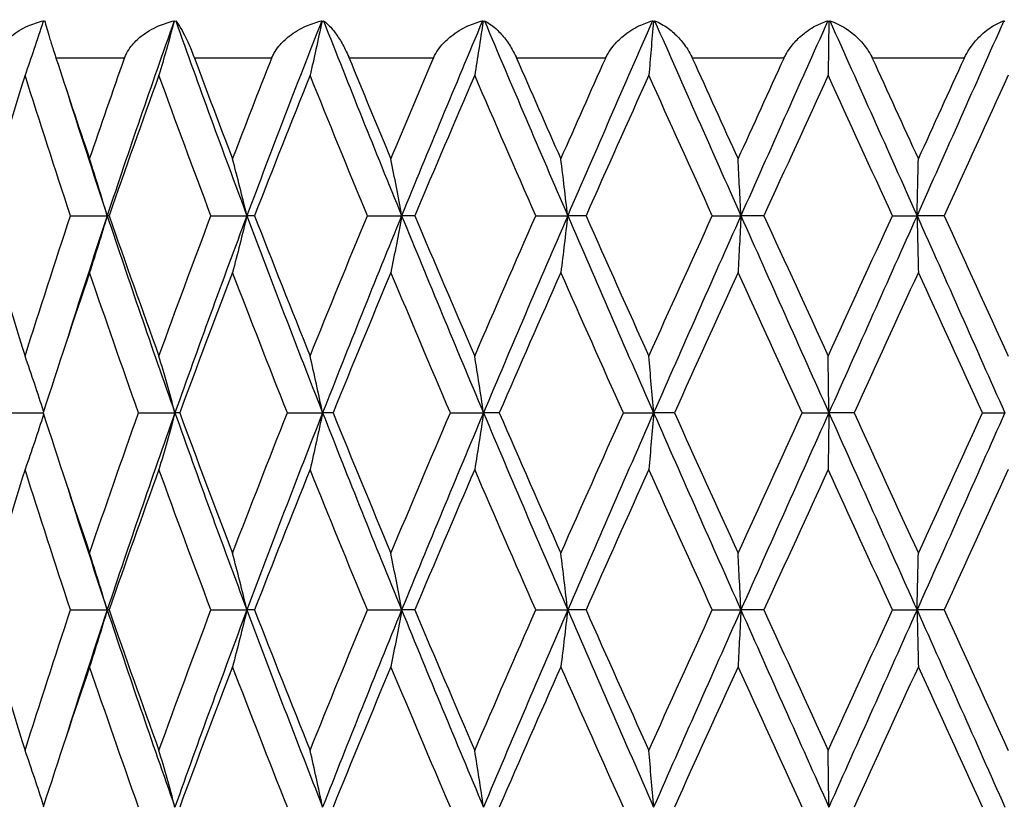
# Model space of a CAD drawing. Units: millimetres. Extents: x 24 to 867, y 24 to 606.
# Drawn here: x 246 to 253, y 223 to 229 of the extents above; entities that cross this region are included whole.
import ezdxf

# ---------------------------------------------------------------- set-up
doc = ezdxf.new("R2010")
doc.units = ezdxf.units.MM
doc.header["$LTSCALE"] = 3
for name, color, linetype, lineweight, true_color in [('Symbol (ISO)', 7, 'Continuous', 25, 0x00003f), ('Visible (ISO)', 7, 'Continuous', 25, 0x00003f), ('Visible Narrow (ISO)', 7, 'Continuous', 25, 0x00003f)]:
    doc.layers.add(name, color=color, linetype=linetype, lineweight=lineweight, true_color=true_color)
doc.styles.add('Samuel Heath (ISO)', font='tahoma.ttf')
doc.dimstyles.new('Samuel Heath (ISO)$7', dxfattribs={"dimscale": 3, "dimtxt": 2.5, "dimasz": 2.5, "dimexe": 1, "dimexo": 1.5, "dimgap": 0.762, "dimtad": 0, "dimtih": 1, "dimtoh": 1, "dimdec": 4, "dimlfac": 0.03937, "dimrnd": 1e-08, "dimzin": 1, "dimdsep": 46, "dimlunit": 5, "dimtxsty": 'Samuel Heath (ISO)', "dimcen": 0.09, "dimdle": 10, "dimclrd": 256, "dimclre": 256, "dimclrt": 256, "dimazin": 0, "dimtfac": 1.2, "dimtmove": 0, "dimatfit": 3, "dimfxl": 0, "dimfrac": 2, "dimtolj": 1, "dimtzin": 0, "dimlwd": 15, "dimlwe": 15, "dimarcsym": 0})

msp = doc.modelspace()

# ---------------------------------------------------------------- linework, layer by layer
at = {"layer": 'Visible (ISO)'}
for p, q in [((246.18909, 227.01276), (246.4684, 227.01276)), ((246.48275, 227.01276), (246.4684, 227.01276)), ((247.25831, 227.01276), (247.53194, 227.01276)), ((247.5898, 227.01276), (247.53194, 227.01276)), ((248.44912, 227.01276), (248.71033, 227.01276)), ((248.81028, 227.01276), (248.71033, 227.01276)), ((249.73219, 227.01276), (249.97455, 227.01276)), ((250.11413, 227.01276), (249.97455, 227.01276)), ((251.07593, 227.01276), (251.29347, 227.01276)), ((251.46925, 227.01276), (251.29347, 227.01276)), ((252.44726, 227.01276), (252.63462, 227.01276)), ((252.84227, 227.01276), (252.63462, 227.01276)), ((245.70844, 225.51276), (245.9804, 225.51276)), ((246.70678, 225.51276), (246.98411, 225.51276)), ((247.02032, 225.51276), (246.98411, 225.51276)), ((247.84028, 225.51276), (248.10853, 225.51276)), ((248.18768, 225.51276), (248.10853, 225.51276)), ((249.08105, 225.51276), (249.33361, 225.51276)), ((249.45375, 225.51276), (249.33361, 225.51276)), ((250.39852, 225.51276), (250.62918, 225.51276)), ((250.78735, 225.51276), (250.62918, 225.51276)), ((251.76025, 225.51276), (251.96333, 225.51276)), ((252.15563, 225.51276), (251.96333, 225.51276)), ((253.13272, 225.51276), (253.30322, 225.51276)), ((246.18909, 224.01276), (246.4684, 224.01276)), ((246.48275, 224.01276), (246.4684, 224.01276)), ((247.25831, 224.01276), (247.53194, 224.01276)), ((247.5898, 224.01276), (247.53194, 224.01276)), ((248.44912, 224.01276), (248.71033, 224.01276)), ((248.81028, 224.01276), (248.71033, 224.01276)), ((249.73219, 224.01276), (249.97455, 224.01276)), ((250.11413, 224.01276), (249.97455, 224.01276)), ((251.07593, 224.01276), (251.29347, 224.01276)), ((251.46925, 224.01276), (251.29347, 224.01276)), ((252.44726, 224.01276), (252.63462, 224.01276)), ((252.84227, 224.01276), (252.63462, 224.01276))]:
    msp.add_line(p, q, dxfattribs=at)
for points, knots in [([(245.61702, 228.21276), (245.61706, 228.2129), (245.6171, 228.21304), (245.61721, 228.21339), (245.61727, 228.21359), (245.61749, 228.21431), (245.61765, 228.21482), (245.62117, 228.22603), (245.62525, 228.23651), (245.63902, 228.26642), (245.65039, 228.28516), (245.68415, 228.33085), (245.70924, 228.35626), (245.77536, 228.41011), (245.81937, 228.43621), (245.90315, 228.47322), (245.94255, 228.48627), (245.98274, 228.4956)], [0.000000393, 0.000000393, 0.000000393, 0.000000393, 0.000046956, 0.000046956, 0.000114149, 0.000114149, 0.000283876, 0.000283876, 0.003824149, 0.003824149, 0.010649278, 0.010649278, 0.021547899, 0.021547899, 0.03684585, 0.03684585, 0.049214009, 0.049214009, 0.049214009, 0.049214009]), ([(245.98131, 228.49217), (245.95793, 228.42046), (245.93421, 228.34895), (245.88799, 228.21194), (245.86554, 228.14641), (245.8428, 228.08106)], [0.000376699, 0.000376699, 0.000376699, 0.000376699, 0.023959386, 0.023959386, 0.045698819, 0.045698819, 0.045698819, 0.045698819]), ([(245.9933, 228.4956), (245.99589, 228.48283), (246.00084, 228.46308), (246.01371, 228.41711), (246.02066, 228.39342), (246.03705, 228.33981), (246.04648, 228.30985), (246.06286, 228.25889), (246.06895, 228.24013), (246.07598, 228.21861), (246.07663, 228.21663), (246.0774, 228.21428), (246.07751, 228.21394), (246.07768, 228.21344), (246.07773, 228.21328), (246.07782, 228.21301), (246.07786, 228.21288), (246.0779, 228.21276)], [0, 0, 0, 0, 0.017016086, 0.017016086, 0.029834694, 0.029834694, 0.042066906, 0.042066906, 0.048620988, 0.048620988, 0.049285336, 0.049285336, 0.049400737, 0.049400737, 0.049451939, 0.049451939, 0.049492854, 0.049492854, 0.049492854, 0.049492854]), ([(246.60043, 228.21276), (246.60048, 228.2129), (246.60053, 228.21304), (246.60065, 228.21339), (246.60072, 228.21359), (246.60098, 228.21431), (246.60116, 228.21482), (246.60524, 228.22603), (246.60985, 228.23651), (246.62508, 228.26642), (246.63735, 228.28516), (246.67327, 228.33085), (246.6995, 228.35626), (246.76792, 228.41011), (246.81293, 228.43621), (246.89794, 228.47322), (246.93768, 228.48627), (246.97802, 228.4956)], [0.000000393, 0.000000393, 0.000000393, 0.000000393, 0.000046956, 0.000046956, 0.000114149, 0.000114149, 0.000283876, 0.000283876, 0.003824149, 0.003824149, 0.010649278, 0.010649278, 0.021547899, 0.021547899, 0.03684585, 0.03684585, 0.049214009, 0.049214009, 0.049214009, 0.049214009]), ([(246.97848, 228.49217), (246.95884, 228.42046), (246.93893, 228.34895), (246.90013, 228.21194), (246.88128, 228.14641), (246.86219, 228.08106)], [0.000376699, 0.000376699, 0.000376699, 0.000376699, 0.023959386, 0.023959386, 0.045698819, 0.045698819, 0.045698819, 0.045698819]), ([(246.9902, 228.4956), (247.00139, 228.48283), (247.01472, 228.46308), (247.04105, 228.41711), (247.05348, 228.39342), (247.07929, 228.33981), (247.0928, 228.30985), (247.11395, 228.25889), (247.12143, 228.24013), (247.12957, 228.21861), (247.13032, 228.21663), (247.1312, 228.21428), (247.13133, 228.21394), (247.13152, 228.21344), (247.13158, 228.21328), (247.13168, 228.21301), (247.13172, 228.21288), (247.13177, 228.21276)], [0, 0, 0, 0, 0.017016086, 0.017016086, 0.029834694, 0.029834694, 0.042066906, 0.042066906, 0.048620988, 0.048620988, 0.049285336, 0.049285336, 0.049400737, 0.049400737, 0.049451939, 0.049451939, 0.049492854, 0.049492854, 0.049492854, 0.049492854]), ([(247.72162, 228.21276), (247.72168, 228.2129), (247.72173, 228.21304), (247.72187, 228.21339), (247.72195, 228.21359), (247.72224, 228.21431), (247.72244, 228.21482), (247.72698, 228.22603), (247.73199, 228.23651), (247.74832, 228.26642), (247.76119, 228.28516), (247.79837, 228.33085), (247.8251, 228.35626), (247.89414, 228.41011), (247.93905, 228.43621), (248.02319, 228.47322), (248.0623, 228.48627), (248.10179, 228.4956)], [0.000000393, 0.000000393, 0.000000393, 0.000000393, 0.000046956, 0.000046956, 0.000114149, 0.000114149, 0.000283876, 0.000283876, 0.003824149, 0.003824149, 0.010649278, 0.010649278, 0.021547898, 0.021547898, 0.03684585, 0.03684585, 0.049214009, 0.049214009, 0.049214009, 0.049214009]), ([(248.10412, 228.49217), (248.08872, 228.42046), (248.07311, 228.34895), (248.04267, 228.21194), (248.02789, 228.14641), (248.01291, 228.08106)], [0.000376699, 0.000376699, 0.000376699, 0.000376699, 0.023959386, 0.023959386, 0.045698819, 0.045698819, 0.045698819, 0.045698819]), ([(248.11528, 228.4956), (248.1348, 228.48283), (248.15618, 228.46308), (248.19534, 228.41711), (248.21292, 228.39342), (248.24753, 228.33981), (248.26479, 228.30985), (248.29018, 228.25889), (248.29886, 228.24013), (248.30792, 228.21861), (248.30875, 228.21663), (248.30972, 228.21428), (248.30986, 228.21394), (248.31007, 228.21344), (248.31013, 228.21328), (248.31024, 228.21301), (248.31029, 228.21288), (248.31035, 228.21276)], [0, 0, 0, 0, 0.017016086, 0.017016086, 0.029834694, 0.029834694, 0.042066906, 0.042066906, 0.048620988, 0.048620988, 0.049285336, 0.049285336, 0.049400737, 0.049400737, 0.049451939, 0.049451939, 0.049492854, 0.049492854, 0.049492854, 0.049492854]), ([(248.953, 228.21276), (248.95306, 228.2129), (248.95312, 228.21304), (248.95327, 228.21339), (248.95335, 228.21359), (248.95366, 228.21431), (248.95388, 228.21482), (248.95877, 228.22603), (248.96407, 228.23651), (248.98109, 228.26642), (248.99424, 228.28516), (249.03177, 228.33085), (249.05834, 228.35626), (249.12629, 228.41011), (249.16999, 228.43621), (249.2512, 228.47322), (249.28871, 228.48627), (249.32638, 228.4956)], [0.000000393, 0.000000393, 0.000000393, 0.000000393, 0.000046956, 0.000046956, 0.000114149, 0.000114149, 0.000283876, 0.000283876, 0.003824149, 0.003824149, 0.010649278, 0.010649278, 0.021547898, 0.021547898, 0.036845849, 0.036845849, 0.049214008, 0.049214008, 0.049214008, 0.049214008]), ([(249.33052, 228.49217), (249.31974, 228.42046), (249.3088, 228.34895), (249.28749, 228.21194), (249.27714, 228.14641), (249.26665, 228.08106)], [0.000376699, 0.000376699, 0.000376699, 0.000376699, 0.023959386, 0.023959386, 0.045698819, 0.045698819, 0.045698819, 0.045698819]), ([(249.34085, 228.4956), (249.36822, 228.48283), (249.39713, 228.46308), (249.44814, 228.41711), (249.47045, 228.39342), (249.513, 228.33981), (249.53358, 228.30985), (249.56259, 228.25889), (249.57226, 228.24013), (249.58201, 228.21861), (249.5829, 228.21663), (249.58393, 228.21428), (249.58409, 228.21394), (249.58431, 228.21344), (249.58437, 228.21328), (249.5845, 228.21301), (249.58455, 228.21288), (249.5846, 228.21276)], [0, 0, 0, 0, 0.017016086, 0.017016086, 0.029834694, 0.029834694, 0.042066906, 0.042066906, 0.048620988, 0.048620988, 0.049285336, 0.049285336, 0.049400737, 0.049400737, 0.049451939, 0.049451939, 0.049492854, 0.049492854, 0.049492854, 0.049492854]), ([(250.26423, 228.21276), (250.26429, 228.2129), (250.26436, 228.21304), (250.26451, 228.21339), (250.2646, 228.21359), (250.26493, 228.21431), (250.26516, 228.21482), (250.27028, 228.22603), (250.27573, 228.23651), (250.29302, 228.26642), (250.30613, 228.28516), (250.34308, 228.33085), (250.36883, 228.35626), (250.43403, 228.41011), (250.47544, 228.43621), (250.55172, 228.47322), (250.58671, 228.48627), (250.62163, 228.4956)], [0.000000393, 0.000000393, 0.000000393, 0.000000393, 0.000046956, 0.000046956, 0.000114149, 0.000114149, 0.000283876, 0.000283876, 0.003824149, 0.003824149, 0.010649278, 0.010649278, 0.021547899, 0.021547899, 0.036845851, 0.036845851, 0.049214009, 0.049214009, 0.049214009, 0.049214009]), ([(250.62749, 228.49217), (250.62158, 228.42046), (250.6156, 228.34895), (250.60393, 228.21194), (250.59826, 228.14641), (250.59252, 228.08106)], [0.000376699, 0.000376699, 0.000376699, 0.000376699, 0.023959386, 0.023959386, 0.045698819, 0.045698819, 0.045698819, 0.045698819]), ([(250.63673, 228.4956), (250.67127, 228.48283), (250.70699, 228.46308), (250.76861, 228.41711), (250.79509, 228.39342), (250.84453, 228.33981), (250.86793, 228.30985), (250.89985, 228.25889), (250.91027, 228.24013), (250.92047, 228.21861), (250.9214, 228.21663), (250.92247, 228.21428), (250.92263, 228.21394), (250.92286, 228.21344), (250.92293, 228.21328), (250.92305, 228.21301), (250.92311, 228.21288), (250.92317, 228.21276)], [0, 0, 0, 0, 0.017016086, 0.017016086, 0.029834694, 0.029834694, 0.042066906, 0.042066906, 0.048620988, 0.048620988, 0.049285336, 0.049285336, 0.049400737, 0.049400737, 0.049451939, 0.049451939, 0.049492854, 0.049492854, 0.049492854, 0.049492854]), ([(251.62304, 228.21276), (251.6231, 228.2129), (251.62317, 228.21304), (251.62332, 228.21339), (251.62342, 228.21359), (251.62375, 228.21431), (251.62399, 228.21482), (251.62921, 228.22603), (251.63467, 228.23651), (251.65182, 228.26642), (251.66456, 228.28516), (251.70003, 228.33085), (251.72433, 228.35626), (251.78517, 228.41011), (251.82327, 228.43621), (251.89273, 228.47322), (251.92434, 228.48627), (251.95565, 228.4956)], [0.000000393, 0.000000393, 0.000000393, 0.000000393, 0.000046956, 0.000046956, 0.000114149, 0.000114149, 0.000283876, 0.000283876, 0.003824149, 0.003824149, 0.010649278, 0.010649278, 0.021547898, 0.021547898, 0.036845849, 0.036845849, 0.049214007, 0.049214007, 0.049214007, 0.049214007]), ([(251.96308, 228.49217), (251.9622, 228.42046), (251.96131, 228.34895), (251.95958, 228.21194), (251.95874, 228.14641), (251.95788, 228.08106)], [0.000376699, 0.000376699, 0.000376699, 0.000376699, 0.023959386, 0.023959386, 0.045698819, 0.045698819, 0.045698819, 0.045698819]), ([(251.97101, 228.4956), (252.01187, 228.48283), (252.05353, 228.46308), (252.12423, 228.41711), (252.15423, 228.39342), (252.20935, 228.33981), (252.23499, 228.30985), (252.26903, 228.25889), (252.27995, 228.24013), (252.29035, 228.21861), (252.29129, 228.21663), (252.29237, 228.21428), (252.29254, 228.21394), (252.29277, 228.21344), (252.29284, 228.21328), (252.29296, 228.21301), (252.29302, 228.21288), (252.29308, 228.21276)], [0, 0, 0, 0, 0.017016086, 0.017016086, 0.029834694, 0.029834694, 0.042066906, 0.042066906, 0.048620988, 0.048620988, 0.049285336, 0.049285336, 0.049400737, 0.049400737, 0.049451939, 0.049451939, 0.049492854, 0.049492854, 0.049492854, 0.049492854]), ([(252.99596, 228.21276), (252.99602, 228.2129), (252.99608, 228.21304), (252.99624, 228.21339), (252.99633, 228.21359), (252.99666, 228.21431), (252.9969, 228.21482), (253.0021, 228.22603), (253.00745, 228.23651), (253.02401, 228.26642), (253.03608, 228.28516), (253.06919, 228.33085), (253.09144, 228.35626), (253.14642, 228.41011), (253.18028, 228.43621), (253.24122, 228.47322), (253.26867, 228.48627), (253.2956, 228.4956)], [0.000000393, 0.000000393, 0.000000393, 0.000000393, 0.000046956, 0.000046956, 0.000114149, 0.000114149, 0.000283876, 0.000283876, 0.003824149, 0.003824149, 0.010649278, 0.010649278, 0.021547898, 0.021547898, 0.03684585, 0.03684585, 0.049214008, 0.049214008, 0.049214008, 0.049214008]), ([(246.4684, 227.01276), (246.44651, 227.08575), (246.42431, 227.15853), (246.37964, 227.30243), (246.35719, 227.37356), (246.33442, 227.44446)], [0, 0, 0, 0, 0.023991445, 0.023991445, 0.047579063, 0.047579063, 0.047579063, 0.047579063]), ([(247.53194, 227.01276), (247.51412, 227.08575), (247.49603, 227.15853), (247.45966, 227.30243), (247.44138, 227.37356), (247.42284, 227.44446)], [0, 0, 0, 0, 0.023991445, 0.023991445, 0.047579063, 0.047579063, 0.047579063, 0.047579063]), ([(248.71033, 227.01276), (248.697, 227.08575), (248.68349, 227.15853), (248.65631, 227.30243), (248.64264, 227.37356), (248.62879, 227.44446)], [0, 0, 0, 0, 0.023991445, 0.023991445, 0.047579063, 0.047579063, 0.047579063, 0.047579063]), ([(249.97455, 227.01276), (249.96606, 227.08575), (249.95744, 227.15853), (249.94012, 227.30243), (249.93141, 227.37356), (249.92258, 227.44446)], [0, 0, 0, 0, 0.023991445, 0.023991445, 0.047579063, 0.047579063, 0.047579063, 0.047579063]), ([(251.29347, 227.01276), (251.29002, 227.08575), (251.28652, 227.15853), (251.27948, 227.30243), (251.27594, 227.37356), (251.27235, 227.44446)], [0, 0, 0, 0, 0.023991445, 0.023991445, 0.047579063, 0.047579063, 0.047579063, 0.047579063]), ([(252.63462, 227.01276), (252.6363, 227.08575), (252.638, 227.15853), (252.64142, 227.30243), (252.64314, 227.37356), (252.64488, 227.44446)], [0, 0, 0, 0, 0.023991445, 0.023991445, 0.047579063, 0.047579063, 0.047579063, 0.047579063]), ([(246.4684, 227.01276), (246.44651, 226.93977), (246.42431, 226.86699), (246.37964, 226.72309), (246.35719, 226.65196), (246.33442, 226.58106)], [0, 0, 0, 0, 0.023991445, 0.023991445, 0.047579063, 0.047579063, 0.047579063, 0.047579063]), ([(247.53194, 227.01276), (247.51412, 226.93977), (247.49603, 226.86699), (247.45966, 226.72309), (247.44138, 226.65196), (247.42284, 226.58106)], [0, 0, 0, 0, 0.023991445, 0.023991445, 0.047579063, 0.047579063, 0.047579063, 0.047579063]), ([(248.71033, 227.01276), (248.697, 226.93977), (248.68349, 226.86699), (248.65631, 226.72309), (248.64264, 226.65196), (248.62879, 226.58106)], [0, 0, 0, 0, 0.023991445, 0.023991445, 0.047579063, 0.047579063, 0.047579063, 0.047579063]), ([(249.97455, 227.01276), (249.96606, 226.93977), (249.95744, 226.86699), (249.94012, 226.72309), (249.93141, 226.65196), (249.92258, 226.58106)], [0, 0, 0, 0, 0.023991445, 0.023991445, 0.047579063, 0.047579063, 0.047579063, 0.047579063]), ([(251.29347, 227.01276), (251.29002, 226.93977), (251.28652, 226.86699), (251.27948, 226.72309), (251.27594, 226.65196), (251.27235, 226.58106)], [0, 0, 0, 0, 0.023991445, 0.023991445, 0.047579063, 0.047579063, 0.047579063, 0.047579063]), ([(252.63462, 227.01276), (252.6363, 226.93977), (252.638, 226.86699), (252.64142, 226.72309), (252.64314, 226.65196), (252.64488, 226.58106)], [0, 0, 0, 0, 0.023991445, 0.023991445, 0.047579063, 0.047579063, 0.047579063, 0.047579063]), ([(245.98419, 225.52452), (245.96171, 225.59357), (245.93891, 225.66243), (245.89181, 225.80243), (245.86747, 225.87356), (245.8428, 225.94446)], [0.001288373, 0.001288373, 0.001288373, 0.001288373, 0.023991445, 0.023991445, 0.047579063, 0.047579063, 0.047579063, 0.047579063]), ([(246.98411, 225.51276), (246.96419, 225.58575), (246.94398, 225.65853), (246.90333, 225.80243), (246.8829, 225.87356), (246.86219, 225.94446)], [0, 0, 0, 0, 0.023991445, 0.023991445, 0.047579063, 0.047579063, 0.047579063, 0.047579063]), ([(248.10853, 225.51276), (248.09291, 225.58575), (248.07706, 225.65853), (248.04519, 225.80243), (248.02916, 225.87356), (248.01291, 225.94446)], [0, 0, 0, 0, 0.023991445, 0.023991445, 0.047579063, 0.047579063, 0.047579063, 0.047579063]), ([(249.33361, 225.51276), (249.32267, 225.58575), (249.31158, 225.65853), (249.28925, 225.80243), (249.27803, 225.87356), (249.26665, 225.94446)], [0, 0, 0, 0, 0.023991445, 0.023991445, 0.047579063, 0.047579063, 0.047579063, 0.047579063]), ([(250.62918, 225.51276), (250.62319, 225.58575), (250.61711, 225.65853), (250.60489, 225.80243), (250.59875, 225.87356), (250.59252, 225.94446)], [0, 0, 0, 0, 0.023991445, 0.023991445, 0.047579063, 0.047579063, 0.047579063, 0.047579063]), ([(251.96333, 225.51276), (251.96244, 225.58575), (251.96154, 225.65853), (251.95972, 225.80243), (251.95881, 225.87356), (251.95788, 225.94446)], [0, 0, 0, 0, 0.023991445, 0.023991445, 0.047579063, 0.047579063, 0.047579063, 0.047579063]), ([(245.98419, 225.501), (245.96171, 225.43195), (245.93891, 225.36309), (245.89181, 225.22309), (245.86747, 225.15196), (245.8428, 225.08106)], [0.001288373, 0.001288373, 0.001288373, 0.001288373, 0.023991445, 0.023991445, 0.047579063, 0.047579063, 0.047579063, 0.047579063]), ([(246.98411, 225.51276), (246.96419, 225.43977), (246.94398, 225.36699), (246.90333, 225.22309), (246.8829, 225.15196), (246.86219, 225.08106)], [0, 0, 0, 0, 0.023991445, 0.023991445, 0.047579063, 0.047579063, 0.047579063, 0.047579063]), ([(248.10853, 225.51276), (248.09291, 225.43977), (248.07706, 225.36699), (248.04519, 225.22309), (248.02916, 225.15196), (248.01291, 225.08106)], [0, 0, 0, 0, 0.023991445, 0.023991445, 0.047579063, 0.047579063, 0.047579063, 0.047579063]), ([(249.33361, 225.51276), (249.32267, 225.43977), (249.31158, 225.36699), (249.28925, 225.22309), (249.27803, 225.15196), (249.26665, 225.08106)], [0, 0, 0, 0, 0.023991445, 0.023991445, 0.047579063, 0.047579063, 0.047579063, 0.047579063]), ([(250.62918, 225.51276), (250.62319, 225.43977), (250.61711, 225.36699), (250.60489, 225.22309), (250.59875, 225.15196), (250.59252, 225.08106)], [0, 0, 0, 0, 0.023991445, 0.023991445, 0.047579063, 0.047579063, 0.047579063, 0.047579063]), ([(251.96333, 225.51276), (251.96244, 225.43977), (251.96154, 225.36699), (251.95972, 225.22309), (251.95881, 225.15196), (251.95788, 225.08106)], [0, 0, 0, 0, 0.023991445, 0.023991445, 0.047579063, 0.047579063, 0.047579063, 0.047579063]), ([(246.4684, 224.01276), (246.44651, 224.08575), (246.42431, 224.15853), (246.37964, 224.30243), (246.35719, 224.37356), (246.33442, 224.44446)], [0, 0, 0, 0, 0.023991445, 0.023991445, 0.047579063, 0.047579063, 0.047579063, 0.047579063]), ([(247.53194, 224.01276), (247.51412, 224.08575), (247.49603, 224.15853), (247.45966, 224.30243), (247.44138, 224.37356), (247.42284, 224.44446)], [0, 0, 0, 0, 0.023991445, 0.023991445, 0.047579063, 0.047579063, 0.047579063, 0.047579063]), ([(248.71033, 224.01276), (248.697, 224.08575), (248.68349, 224.15853), (248.65631, 224.30243), (248.64264, 224.37356), (248.62879, 224.44446)], [0, 0, 0, 0, 0.023991445, 0.023991445, 0.047579063, 0.047579063, 0.047579063, 0.047579063]), ([(249.97455, 224.01276), (249.96606, 224.08575), (249.95744, 224.15853), (249.94012, 224.30243), (249.93141, 224.37356), (249.92258, 224.44446)], [0, 0, 0, 0, 0.023991445, 0.023991445, 0.047579063, 0.047579063, 0.047579063, 0.047579063]), ([(251.29347, 224.01276), (251.29002, 224.08575), (251.28652, 224.15853), (251.27948, 224.30243), (251.27594, 224.37356), (251.27235, 224.44446)], [0, 0, 0, 0, 0.023991445, 0.023991445, 0.047579063, 0.047579063, 0.047579063, 0.047579063]), ([(252.63462, 224.01276), (252.6363, 224.08575), (252.638, 224.15853), (252.64142, 224.30243), (252.64314, 224.37356), (252.64488, 224.44446)], [0, 0, 0, 0, 0.023991445, 0.023991445, 0.047579063, 0.047579063, 0.047579063, 0.047579063]), ([(246.4684, 224.01276), (246.44651, 223.93977), (246.42431, 223.86699), (246.37964, 223.72309), (246.35719, 223.65196), (246.33442, 223.58106)], [0, 0, 0, 0, 0.023991445, 0.023991445, 0.047579063, 0.047579063, 0.047579063, 0.047579063]), ([(247.53194, 224.01276), (247.51412, 223.93977), (247.49603, 223.86699), (247.45966, 223.72309), (247.44138, 223.65196), (247.42284, 223.58106)], [0, 0, 0, 0, 0.023991445, 0.023991445, 0.047579063, 0.047579063, 0.047579063, 0.047579063]), ([(248.71033, 224.01276), (248.697, 223.93977), (248.68349, 223.86699), (248.65631, 223.72309), (248.64264, 223.65196), (248.62879, 223.58106)], [0, 0, 0, 0, 0.023991445, 0.023991445, 0.047579063, 0.047579063, 0.047579063, 0.047579063]), ([(249.97455, 224.01276), (249.96606, 223.93977), (249.95744, 223.86699), (249.94012, 223.72309), (249.93141, 223.65196), (249.92258, 223.58106)], [0, 0, 0, 0, 0.023991445, 0.023991445, 0.047579063, 0.047579063, 0.047579063, 0.047579063]), ([(251.29347, 224.01276), (251.29002, 223.93977), (251.28652, 223.86699), (251.27948, 223.72309), (251.27594, 223.65196), (251.27235, 223.58106)], [0, 0, 0, 0, 0.023991445, 0.023991445, 0.047579063, 0.047579063, 0.047579063, 0.047579063]), ([(252.63462, 224.01276), (252.6363, 223.93977), (252.638, 223.86699), (252.64142, 223.72309), (252.64314, 223.65196), (252.64488, 223.58106)], [0, 0, 0, 0, 0.023991445, 0.023991445, 0.047579063, 0.047579063, 0.047579063, 0.047579063]), ([(245.98419, 222.52452), (245.96171, 222.59357), (245.93891, 222.66243), (245.89181, 222.80243), (245.86747, 222.87356), (245.8428, 222.94446)], [0.001288373, 0.001288373, 0.001288373, 0.001288373, 0.023991445, 0.023991445, 0.047579063, 0.047579063, 0.047579063, 0.047579063]), ([(246.98411, 222.51276), (246.96419, 222.58575), (246.94398, 222.65853), (246.90333, 222.80243), (246.8829, 222.87356), (246.86219, 222.94446)], [0, 0, 0, 0, 0.023991445, 0.023991445, 0.047579063, 0.047579063, 0.047579063, 0.047579063]), ([(248.10853, 222.51276), (248.09291, 222.58575), (248.07706, 222.65853), (248.04519, 222.80243), (248.02916, 222.87356), (248.01291, 222.94446)], [0, 0, 0, 0, 0.023991445, 0.023991445, 0.047579063, 0.047579063, 0.047579063, 0.047579063]), ([(249.33361, 222.51276), (249.32267, 222.58575), (249.31158, 222.65853), (249.28925, 222.80243), (249.27803, 222.87356), (249.26665, 222.94446)], [0, 0, 0, 0, 0.023991445, 0.023991445, 0.047579063, 0.047579063, 0.047579063, 0.047579063]), ([(250.62918, 222.51276), (250.62319, 222.58575), (250.61711, 222.65853), (250.60489, 222.80243), (250.59875, 222.87356), (250.59252, 222.94446)], [0, 0, 0, 0, 0.023991445, 0.023991445, 0.047579063, 0.047579063, 0.047579063, 0.047579063]), ([(251.96333, 222.51276), (251.96244, 222.58575), (251.96154, 222.65853), (251.95972, 222.80243), (251.95881, 222.87356), (251.95788, 222.94446)], [0, 0, 0, 0, 0.023991445, 0.023991445, 0.047579063, 0.047579063, 0.047579063, 0.047579063])]:
    msp.add_open_spline(points, degree=3, knots=knots, dxfattribs=at)
for points in [[(245.98274, 228.4956), (245.98228, 228.49451), (245.9818, 228.49336), (245.98131, 228.49217)], [(245.98131, 228.49217), (245.98529, 228.49337), (245.98929, 228.49451), (245.9933, 228.4956)], [(246.97802, 228.4956), (246.80273, 228.00132), (246.63269, 227.50704), (246.4684, 227.01276)], [(246.97802, 228.4956), (246.97819, 228.49451), (246.97835, 228.49336), (246.97848, 228.49217)], [(246.97848, 228.49217), (246.98236, 228.49337), (246.98627, 228.49451), (246.9902, 228.4956)], [(246.9902, 228.4956), (247.16573, 228.00132), (247.34649, 227.50704), (247.53194, 227.01276)], [(248.10179, 228.4956), (247.90753, 228.00132), (247.71739, 227.50704), (247.53194, 227.01276)], [(248.10179, 228.4956), (248.10259, 228.49451), (248.10337, 228.49336), (248.10412, 228.49217)], [(248.10412, 228.49217), (248.10782, 228.49337), (248.11154, 228.49451), (248.11528, 228.4956)], [(248.11528, 228.4956), (248.30973, 228.00132), (248.50827, 227.50704), (248.71033, 227.01276)], [(249.32638, 228.4956), (249.11793, 228.00132), (248.91238, 227.50704), (248.71033, 227.01276)], [(249.32638, 228.4956), (249.32779, 228.49451), (249.32917, 228.49336), (249.33052, 228.49217)], [(249.33052, 228.49217), (249.33394, 228.49337), (249.33739, 228.49451), (249.34085, 228.4956)], [(249.34085, 228.4956), (249.54943, 228.00132), (249.76087, 227.50704), (249.97455, 227.01276)], [(250.62163, 228.4956), (250.40413, 228.00132), (250.18822, 227.50704), (249.97455, 227.01276)], [(250.62163, 228.4956), (250.62362, 228.49451), (250.62557, 228.49336), (250.62749, 228.49217)], [(250.62749, 228.49217), (250.63054, 228.49337), (250.63362, 228.49451), (250.63673, 228.4956)], [(250.63673, 228.4956), (250.8543, 228.00132), (251.07343, 227.50704), (251.29347, 227.01276)], [(251.95565, 228.4956), (251.73446, 228.00132), (251.51351, 227.50704), (251.29347, 227.01276)], [(251.95565, 228.4956), (251.95817, 228.49451), (251.96065, 228.49336), (251.96308, 228.49217)], [(251.96308, 228.49217), (251.9657, 228.49337), (251.96834, 228.49451), (251.97101, 228.4956)], [(251.97101, 228.4956), (252.19221, 228.00132), (252.41364, 227.50704), (252.63462, 227.01276)], [(253.2956, 228.4956), (253.07616, 228.00132), (252.85561, 227.50704), (252.63462, 227.01276)], [(253.2956, 228.4956), (253.29858, 228.49451), (253.30152, 228.49336), (253.30441, 228.49217)], [(246.0779, 228.21276), (246.16178, 227.95666), (246.24731, 227.70056), (246.33442, 227.44446)], [(246.33442, 227.44446), (246.42153, 227.70056), (246.51023, 227.95666), (246.60043, 228.21276)], [(247.13177, 228.21276), (247.22745, 227.95666), (247.3245, 227.70056), (247.42284, 227.44446)], [(247.42284, 227.44446), (247.52117, 227.70056), (247.62079, 227.95666), (247.72162, 228.21276)], [(248.31035, 228.21276), (248.41547, 227.95666), (248.52165, 227.70056), (248.62879, 227.44446)], [(248.62879, 227.44446), (248.73592, 227.70056), (248.84402, 227.95666), (248.953, 228.21276)], [(249.5846, 228.21276), (249.69659, 227.95666), (249.80928, 227.70056), (249.92258, 227.44446)], [(249.92258, 227.44446), (250.03588, 227.70056), (250.1498, 227.95666), (250.26423, 228.21276)], [(250.92317, 228.21276), (251.03925, 227.95666), (251.15568, 227.70056), (251.27235, 227.44446)], [(251.27235, 227.44446), (251.38903, 227.70056), (251.50596, 227.95666), (251.62304, 228.21276)], [(252.29308, 228.21276), (252.4104, 227.95666), (252.5277, 227.70056), (252.64488, 227.44446)], [(252.64488, 227.44446), (252.76206, 227.70056), (252.87911, 227.95666), (252.99596, 228.21276)], [(245.8428, 228.08106), (245.73062, 227.72496), (245.62176, 227.36886), (245.51638, 227.01276)], [(246.18909, 227.01276), (246.07047, 227.36886), (245.95497, 227.72496), (245.8428, 228.08106)], [(246.86219, 228.08106), (246.73286, 227.72496), (246.60631, 227.36886), (246.48275, 227.01276)], [(247.25831, 227.01276), (247.12362, 227.36886), (246.99151, 227.72496), (246.86219, 228.08106)], [(248.01291, 228.08106), (247.86962, 227.72496), (247.72851, 227.36886), (247.5898, 227.01276)], [(248.44912, 227.01276), (248.30168, 227.36886), (248.15621, 227.72496), (248.01291, 228.08106)], [(249.26665, 228.08106), (249.11292, 227.72496), (248.96072, 227.36886), (248.81028, 227.01276)], [(249.73219, 227.01276), (249.57564, 227.36886), (249.42038, 227.72496), (249.26665, 228.08106)], [(250.59252, 228.08106), (250.43214, 227.72496), (250.27259, 227.36886), (250.11413, 227.01276)], [(251.07593, 227.01276), (250.91413, 227.36886), (250.75291, 227.72496), (250.59252, 228.08106)], [(251.95788, 228.08106), (251.7948, 227.72496), (251.63183, 227.36886), (251.46925, 227.01276)], [(252.44726, 227.01276), (252.28418, 227.36886), (252.12097, 227.72496), (251.95788, 228.08106)], [(253.32911, 228.08106), (253.16734, 227.72496), (253.00497, 227.36886), (252.84227, 227.01276)], [(246.15045, 227.9925), (246.25383, 227.66592), (246.35986, 227.33934), (246.4684, 227.01276)], [(245.51638, 227.01276), (245.62176, 226.65666), (245.73062, 226.30056), (245.8428, 225.94446)], [(245.8428, 225.94446), (245.95497, 226.30056), (246.07047, 226.65666), (246.18909, 227.01276)], [(246.4684, 227.01276), (246.35986, 226.68618), (246.25383, 226.3596), (246.15045, 226.03302)], [(246.4684, 227.01276), (246.63459, 226.51276), (246.80667, 226.01276), (246.98411, 225.51276)], [(246.48275, 227.01276), (246.60631, 226.65666), (246.73286, 226.30056), (246.86219, 225.94446)], [(246.86219, 225.94446), (246.99151, 226.30056), (247.12362, 226.65666), (247.25831, 227.01276)], [(247.53194, 227.01276), (247.34434, 226.51276), (247.16154, 226.01276), (246.98411, 225.51276)], [(247.53194, 227.01276), (247.71954, 226.51276), (247.91193, 226.01276), (248.10853, 225.51276)], [(247.5898, 227.01276), (247.72851, 226.65666), (247.86962, 226.30056), (248.01291, 225.94446)], [(248.01291, 225.94446), (248.15621, 226.30056), (248.30168, 226.65666), (248.44912, 227.01276)], [(248.71033, 227.01276), (248.50594, 226.51276), (248.30513, 226.01276), (248.10853, 225.51276)], [(248.71033, 227.01276), (248.91472, 226.51276), (249.12269, 226.01276), (249.33361, 225.51276)], [(248.81028, 227.01276), (248.96072, 226.65666), (249.11292, 226.30056), (249.26665, 225.94446)], [(249.26665, 225.94446), (249.42038, 226.30056), (249.57564, 226.65666), (249.73219, 227.01276)], [(249.97455, 227.01276), (249.7584, 226.51276), (249.54453, 226.01276), (249.33361, 225.51276)], [(249.97455, 227.01276), (250.1907, 226.51276), (250.40913, 226.01276), (250.62918, 225.51276)], [(250.11413, 227.01276), (250.27259, 226.65666), (250.43214, 226.30056), (250.59252, 225.94446)], [(250.59252, 225.94446), (250.75291, 226.30056), (250.91413, 226.65666), (251.07593, 227.01276)], [(251.29347, 227.01276), (251.07088, 226.51276), (250.84922, 226.01276), (250.62918, 225.51276)], [(251.29347, 227.01276), (251.51606, 226.51276), (251.73957, 226.01276), (251.96333, 225.51276)], [(251.46925, 227.01276), (251.63183, 226.65666), (251.7948, 226.30056), (251.95788, 225.94446)], [(251.95788, 225.94446), (252.12097, 226.30056), (252.28418, 226.65666), (252.44726, 227.01276)], [(252.63462, 227.01276), (252.41108, 226.51276), (252.18708, 226.01276), (251.96333, 225.51276)], [(252.63462, 227.01276), (252.85817, 226.51276), (253.08126, 226.01276), (253.30322, 225.51276)], [(252.84227, 227.01276), (253.00497, 226.65666), (253.16734, 226.30056), (253.32911, 225.94446)], [(246.33442, 226.58106), (246.2133, 226.22496), (246.09523, 225.86886), (245.9804, 225.51276)], [(246.70678, 225.51276), (246.57973, 225.86886), (246.45555, 226.22496), (246.33442, 226.58106)], [(247.42284, 226.58106), (247.2861, 226.22496), (247.15186, 225.86886), (247.02032, 225.51276)], [(247.84028, 225.51276), (247.69879, 225.86886), (247.55957, 226.22496), (247.42284, 226.58106)], [(248.62879, 226.58106), (248.47981, 226.22496), (248.3327, 225.86886), (248.18768, 225.51276)], [(249.08105, 225.51276), (248.92859, 225.86886), (248.77776, 226.22496), (248.62879, 226.58106)], [(249.92258, 226.58106), (249.76503, 226.22496), (249.60868, 225.86886), (249.45375, 225.51276)], [(250.39852, 225.51276), (250.23885, 225.86886), (250.08012, 226.22496), (249.92258, 226.58106)], [(251.27235, 226.58106), (251.11012, 226.22496), (250.94837, 225.86886), (250.78735, 225.51276)], [(251.76025, 225.51276), (251.59731, 225.86886), (251.43459, 226.22496), (251.27235, 226.58106)], [(252.64488, 226.58106), (252.48195, 226.22496), (252.31878, 225.86886), (252.15563, 225.51276)], [(253.13272, 225.51276), (252.97051, 225.86886), (252.80781, 226.22496), (252.64488, 226.58106)], [(245.9804, 225.51276), (246.09523, 225.15666), (246.2133, 224.80056), (246.33442, 224.44446)], [(246.33442, 224.44446), (246.45555, 224.80056), (246.57973, 225.15666), (246.70678, 225.51276)], [(246.98411, 225.51276), (246.80667, 225.01276), (246.63459, 224.51276), (246.4684, 224.01276)], [(246.98411, 225.51276), (247.16154, 225.01276), (247.34434, 224.51276), (247.53194, 224.01276)], [(247.02032, 225.51276), (247.15186, 225.15666), (247.2861, 224.80056), (247.42284, 224.44446)], [(247.42284, 224.44446), (247.55957, 224.80056), (247.69879, 225.15666), (247.84028, 225.51276)], [(248.10853, 225.51276), (247.91193, 225.01276), (247.71954, 224.51276), (247.53194, 224.01276)], [(248.10853, 225.51276), (248.30513, 225.01276), (248.50594, 224.51276), (248.71033, 224.01276)], [(248.18768, 225.51276), (248.3327, 225.15666), (248.47981, 224.80056), (248.62879, 224.44446)], [(248.62879, 224.44446), (248.77776, 224.80056), (248.92859, 225.15666), (249.08105, 225.51276)], [(249.33361, 225.51276), (249.12269, 225.01276), (248.91472, 224.51276), (248.71033, 224.01276)], [(249.33361, 225.51276), (249.54453, 225.01276), (249.7584, 224.51276), (249.97455, 224.01276)], [(249.45375, 225.51276), (249.60868, 225.15666), (249.76503, 224.80056), (249.92258, 224.44446)], [(249.92258, 224.44446), (250.08012, 224.80056), (250.23885, 225.15666), (250.39852, 225.51276)], [(250.62918, 225.51276), (250.40913, 225.01276), (250.1907, 224.51276), (249.97455, 224.01276)], [(250.62918, 225.51276), (250.84922, 225.01276), (251.07088, 224.51276), (251.29347, 224.01276)], [(250.78735, 225.51276), (250.94837, 225.15666), (251.11012, 224.80056), (251.27235, 224.44446)], [(251.27235, 224.44446), (251.43459, 224.80056), (251.59731, 225.15666), (251.76025, 225.51276)], [(251.96333, 225.51276), (251.73957, 225.01276), (251.51606, 224.51276), (251.29347, 224.01276)], [(251.96333, 225.51276), (252.18708, 225.01276), (252.41108, 224.51276), (252.63462, 224.01276)], [(252.15563, 225.51276), (252.31878, 225.15666), (252.48195, 224.80056), (252.64488, 224.44446)], [(253.30322, 225.51276), (253.08126, 225.01276), (252.85817, 224.51276), (252.63462, 224.01276)], [(252.64488, 224.44446), (252.80781, 224.80056), (252.97051, 225.15666), (253.13272, 225.51276)], [(245.8428, 225.08106), (245.73062, 224.72496), (245.62176, 224.36886), (245.51638, 224.01276)], [(246.18909, 224.01276), (246.07047, 224.36886), (245.95497, 224.72496), (245.8428, 225.08106)], [(246.86219, 225.08106), (246.73286, 224.72496), (246.60631, 224.36886), (246.48275, 224.01276)], [(247.25831, 224.01276), (247.12362, 224.36886), (246.99151, 224.72496), (246.86219, 225.08106)], [(248.01291, 225.08106), (247.86962, 224.72496), (247.72851, 224.36886), (247.5898, 224.01276)], [(248.44912, 224.01276), (248.30168, 224.36886), (248.15621, 224.72496), (248.01291, 225.08106)], [(249.26665, 225.08106), (249.11292, 224.72496), (248.96072, 224.36886), (248.81028, 224.01276)], [(249.73219, 224.01276), (249.57564, 224.36886), (249.42038, 224.72496), (249.26665, 225.08106)], [(250.59252, 225.08106), (250.43214, 224.72496), (250.27259, 224.36886), (250.11413, 224.01276)], [(251.07593, 224.01276), (250.91413, 224.36886), (250.75291, 224.72496), (250.59252, 225.08106)], [(251.95788, 225.08106), (251.7948, 224.72496), (251.63183, 224.36886), (251.46925, 224.01276)], [(252.44726, 224.01276), (252.28418, 224.36886), (252.12097, 224.72496), (251.95788, 225.08106)], [(253.32911, 225.08106), (253.16734, 224.72496), (253.00497, 224.36886), (252.84227, 224.01276)], [(246.15045, 224.9925), (246.25383, 224.66592), (246.35986, 224.33934), (246.4684, 224.01276)], [(245.51638, 224.01276), (245.62176, 223.65666), (245.73062, 223.30056), (245.8428, 222.94446)], [(245.8428, 222.94446), (245.95497, 223.30056), (246.07047, 223.65666), (246.18909, 224.01276)], [(246.4684, 224.01276), (246.35986, 223.68618), (246.25383, 223.3596), (246.15045, 223.03302)], [(246.4684, 224.01276), (246.63459, 223.51276), (246.80667, 223.01276), (246.98411, 222.51276)], [(246.48275, 224.01276), (246.60631, 223.65666), (246.73286, 223.30056), (246.86219, 222.94446)], [(246.86219, 222.94446), (246.99151, 223.30056), (247.12362, 223.65666), (247.25831, 224.01276)], [(247.53194, 224.01276), (247.34434, 223.51276), (247.16154, 223.01276), (246.98411, 222.51276)], [(247.53194, 224.01276), (247.71954, 223.51276), (247.91193, 223.01276), (248.10853, 222.51276)], [(247.5898, 224.01276), (247.72851, 223.65666), (247.86962, 223.30056), (248.01291, 222.94446)], [(248.01291, 222.94446), (248.15621, 223.30056), (248.30168, 223.65666), (248.44912, 224.01276)], [(248.71033, 224.01276), (248.50594, 223.51276), (248.30513, 223.01276), (248.10853, 222.51276)], [(248.71033, 224.01276), (248.91472, 223.51276), (249.12269, 223.01276), (249.33361, 222.51276)], [(248.81028, 224.01276), (248.96072, 223.65666), (249.11292, 223.30056), (249.26665, 222.94446)], [(249.26665, 222.94446), (249.42038, 223.30056), (249.57564, 223.65666), (249.73219, 224.01276)], [(249.97455, 224.01276), (249.7584, 223.51276), (249.54453, 223.01276), (249.33361, 222.51276)], [(249.97455, 224.01276), (250.1907, 223.51276), (250.40913, 223.01276), (250.62918, 222.51276)], [(250.11413, 224.01276), (250.27259, 223.65666), (250.43214, 223.30056), (250.59252, 222.94446)], [(250.59252, 222.94446), (250.75291, 223.30056), (250.91413, 223.65666), (251.07593, 224.01276)], [(251.29347, 224.01276), (251.07088, 223.51276), (250.84922, 223.01276), (250.62918, 222.51276)], [(251.29347, 224.01276), (251.51606, 223.51276), (251.73957, 223.01276), (251.96333, 222.51276)], [(251.46925, 224.01276), (251.63183, 223.65666), (251.7948, 223.30056), (251.95788, 222.94446)], [(251.95788, 222.94446), (252.12097, 223.30056), (252.28418, 223.65666), (252.44726, 224.01276)], [(252.63462, 224.01276), (252.41108, 223.51276), (252.18708, 223.01276), (251.96333, 222.51276)], [(252.63462, 224.01276), (252.85817, 223.51276), (253.08126, 223.01276), (253.30322, 222.51276)], [(252.84227, 224.01276), (253.00497, 223.65666), (253.16734, 223.30056), (253.32911, 222.94446)], [(246.33442, 223.58106), (246.2133, 223.22496), (246.09523, 222.86886), (245.9804, 222.51276)], [(246.70678, 222.51276), (246.57973, 222.86886), (246.45555, 223.22496), (246.33442, 223.58106)], [(247.42284, 223.58106), (247.2861, 223.22496), (247.15186, 222.86886), (247.02032, 222.51276)], [(247.84028, 222.51276), (247.69879, 222.86886), (247.55957, 223.22496), (247.42284, 223.58106)], [(248.62879, 223.58106), (248.47981, 223.22496), (248.3327, 222.86886), (248.18768, 222.51276)], [(249.08105, 222.51276), (248.92859, 222.86886), (248.77776, 223.22496), (248.62879, 223.58106)], [(249.92258, 223.58106), (249.76503, 223.22496), (249.60868, 222.86886), (249.45375, 222.51276)], [(250.39852, 222.51276), (250.23885, 222.86886), (250.08012, 223.22496), (249.92258, 223.58106)], [(251.27235, 223.58106), (251.11012, 223.22496), (250.94837, 222.86886), (250.78735, 222.51276)], [(251.76025, 222.51276), (251.59731, 222.86886), (251.43459, 223.22496), (251.27235, 223.58106)], [(252.64488, 223.58106), (252.48195, 223.22496), (252.31878, 222.86886), (252.15563, 222.51276)], [(253.13272, 222.51276), (252.97051, 222.86886), (252.80781, 223.22496), (252.64488, 223.58106)]]:
    msp.add_open_spline(points, degree=3, dxfattribs=at)
at = {"layer": 'Visible Narrow (ISO)'}
for p, q in [((246.60043, 228.21276), (246.0779, 228.21276)), ((247.72162, 228.21276), (247.13177, 228.21276)), ((248.953, 228.21276), (248.31035, 228.21276)), ((250.26423, 228.21276), (249.5846, 228.21276)), ((251.62304, 228.21276), (250.92317, 228.21276)), ((252.99596, 228.21276), (252.29308, 228.21276))]:
    msp.add_line(p, q, dxfattribs=at)

# ---------------------------------------------------------------- leaders
at = {"layer": 'Symbol (ISO)', "color": 176, "lineweight": 18, "true_color": 0x000080, "annotation_type": 0, "has_hookline": 1, "hookline_direction": 0, "text_width": 157.75185}
msp.add_leader([(136.44871, 206.61276), (134.46963, 302.24447), (141.96963, 302.24447)], dimstyle='Samuel Heath (ISO)$7', override={"dimtad": 0}, dxfattribs=at)

doc.saveas('drawing.dxf')
